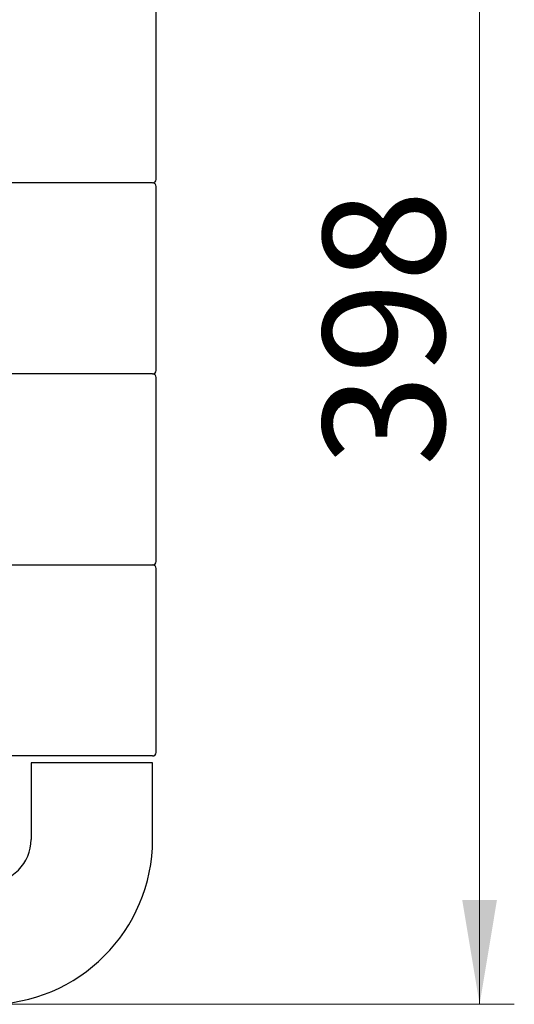
# Model space of a CAD drawing. Units: millimetres. Extents: x 200 to 2521, y -223 to 2942.
# Drawn here: x 661 to 803, y 1476 to 1760 of the extents above; entities that cross this region are included whole.
import ezdxf

# ---------------------------------------------------------------- set-up
doc = ezdxf.new("R2010")
doc.units = ezdxf.units.MM
doc.header["$LTSCALE"] = 10
doc.styles.add('SLDTEXTSTYLE1', font='TXT', dxfattribs={"width": 0.7})
doc.dimstyles.new('SLDDIMSTYLE2', dxfattribs={"dimtxt": 35, "dimasz": 30, "dimexe": 0, "dimexo": 0.0625, "dimgap": 8.75, "dimtad": 2, "dimdec": 0, "dimrnd": 1e-09, "dimzin": 12, "dimdsep": 46, "dimtxsty": 'SLDTEXTSTYLE1', "dimsah": 1, "dimcen": 0.09, "dimadec": 0, "dimazin": 3, "dimtfac": 1, "dimtdec": 3, "dimtofl": 0, "dimtmove": 0, "dimatfit": 3, "dimfxl": 1, "dimfrac": 2, "dimtolj": 1, "dimtzin": 12, "dimarcsym": 0})

# ---------------------------------------------------------------- blocks, each defined once
blk = doc.blocks.new('_D_12')
at = {"color": 7, "linetype": 'Continuous', "lineweight": 0}
for p, q in [((730.21, 1873.77), (803.43, 1873.77)), ((793.43, 1476.27), (793.43, 1873.77)), ((620.71, 1476.27), (803.43, 1476.27))]:
    blk.add_line(p, q, dxfattribs=at)
at = {"color": 7, "linetype": 'Continuous', "lineweight": 18}
for points in [[(793.43, 1873.77), (788.43, 1843.77), (798.43, 1843.77)], [(793.43, 1476.27), (798.43, 1506.27), (788.43, 1506.27)]]:
    blk.add_solid(points, dxfattribs=at)
at = {"color": 7, "linetype": 'Continuous', "lineweight": 18, "insert": (748.32, 1631.21), "char_height": 35, "attachment_point": 1, "rotation": 90, "style": 'SLDTEXTSTYLE1'}
blk.add_mtext('398', dxfattribs=at)

msp = doc.modelspace()

# ---------------------------------------------------------------- linework, layer by layer
at = {"color": 7, "linetype": 'Continuous', "lineweight": 25}
for p, q in [((700.2135, 1713.7684), (700.2135, 1766.7684)), ((680.4028, 1712.7684), (656.7135, 1712.7684)), ((699.2135, 1712.7684), (680.4028, 1712.7684)), ((700.2135, 1658.7684), (700.2135, 1711.7684)), ((680.4028, 1657.7684), (656.7135, 1657.7684)), ((699.2135, 1657.7684), (680.4028, 1657.7684)), ((700.2135, 1603.7684), (700.2135, 1656.7684)), ((656.7135, 1602.7684), (680.4028, 1602.7684)), ((680.4028, 1602.7684), (699.2135, 1602.7684)), ((700.2135, 1548.7684), (700.2135, 1601.7684)), ((680.4028, 1547.7684), (656.7135, 1547.7684)), ((664.2135, 1545.7684), (664.2135, 1523.7684)), ((699.2135, 1545.7684), (664.2135, 1545.7684)), ((699.2135, 1547.7684), (680.4028, 1547.7684)), ((699.2135, 1523.7684), (699.2135, 1545.7684))]:
    msp.add_line(p, q, dxfattribs=at)
for centre, radius, start, end in [((699.2135, 1713.7684), 1, 270, 0), ((699.2135, 1711.7684), 1, 0, 90), ((699.2135, 1658.7684), 1, 270, 0), ((699.2135, 1656.7684), 1, 0, 90), ((699.2135, 1603.7684), 1, 270, 0), ((699.2135, 1601.7684), 1, 0, 90), ((699.2135, 1548.7684), 1, 270, 0), ((651.7135, 1523.7684), 12.5, 270, 0), ((651.7135, 1523.7684), 47.5, 270, 0)]:
    msp.add_arc(centre, radius, start, end, dxfattribs=at)

# ---------------------------------------------------------------- dimensions: what is measured, and where the dimension line sits
at = {"color": 7, "linetype": 'Continuous', "lineweight": 18}
dim = msp.add_linear_dim(base=(793.433620328, 1873.7683754526), p1=(620.7135016165, 1476.2683754526), p2=(730.2135016165, 1873.7683754526), angle=90, dimstyle='SLDDIMSTYLE2', dxfattribs=at)
dim.commit()
dim.dimension.update_dxf_attribs({"geometry": '_D_12', "text_midpoint": (793.433620328, 1658.7502990626), "dimtype": 160})

doc.saveas('drawing.dxf')
